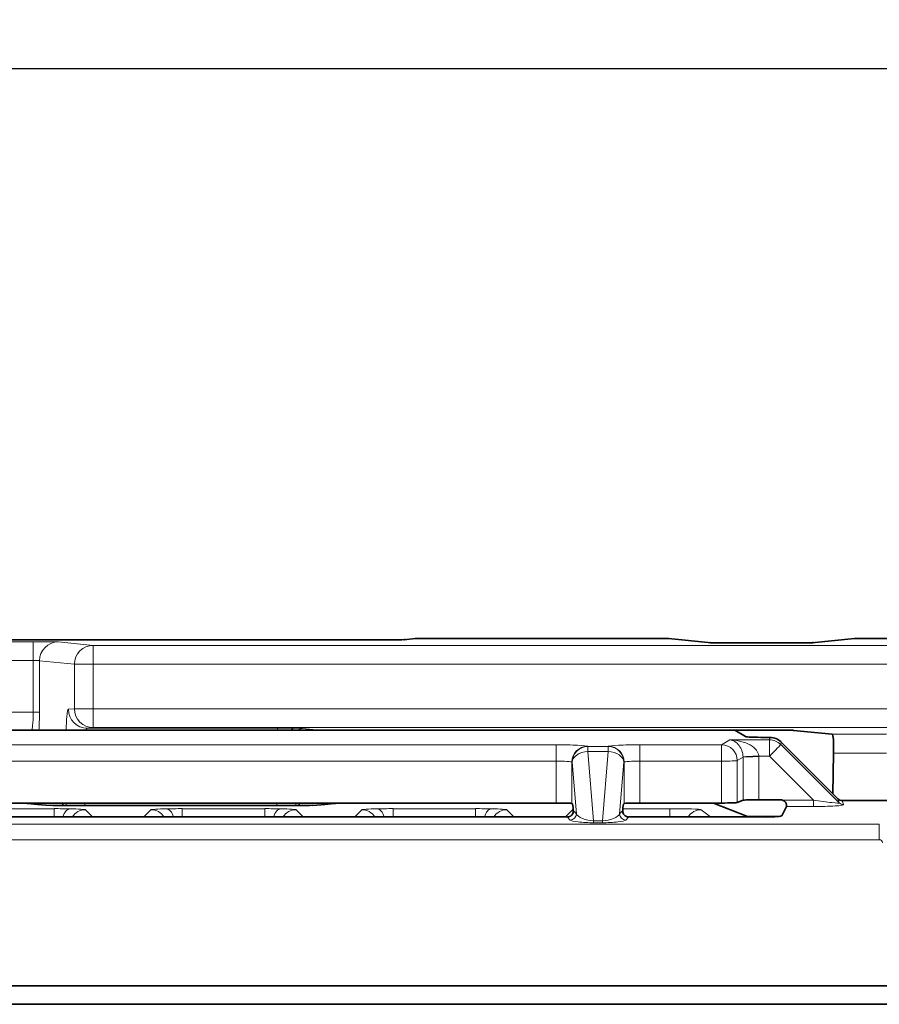
# Model space of a CAD drawing. Units: millimetres. Extents: x 46 to 774, y 55 to 542.
# Drawn here: x 126 to 154, y 371 to 402 of the extents above; entities that cross this region are included whole.
import ezdxf

# ---------------------------------------------------------------- set-up
doc = ezdxf.new("R2010")
doc.units = ezdxf.units.MM
for name, color, linetype, lineweight in [('Dimension (ISO)', 7, 'Continuous', 25), ('Visible (ISO)', 7, 'Continuous', 35), ('Visible Narrow (ISO)', 7, 'Continuous', 18)]:
    doc.layers.add(name, color=color, linetype=linetype, lineweight=lineweight)
doc.styles.add('dimensionering', font='arial.ttf')
doc.dimstyles.new('Default (DIN)', dxfattribs={"dimtxt": 2.5, "dimasz": 3, "dimexe": 1.5, "dimexo": 2, "dimgap": 0.5, "dimtad": 0, "dimdec": 1, "dimrnd": 1e-08, "dimzin": 0, "dimtxsty": 'dimensionering', "dimblk": 'Filled-1', "dimcen": 0.09, "dimdle": 10, "dimclrd": 256, "dimclre": 256, "dimclrt": 256, "dimadec": 1, "dimazin": 0, "dimtfac": 1, "dimtdec": 1, "dimtmove": 0, "dimatfit": 3, "dimfxl": 1, "dimtolj": 1, "dimtzin": 0, "dimlwd": -1, "dimlwe": -1, "dimarcsym": 0})

# ---------------------------------------------------------------- blocks, each defined once
blk = doc.blocks.new('Filled-1')
at = {"color": 0}
for p, q in [((0, 0), (-1, 0.167)), ((-1, 0.167), (-1, -0.167)), ((-1, 0), (0, 0)), ((-1, -0.167), (0, 0))]:
    blk.add_line(p, q, dxfattribs=at)
at = {"color": 0, "flags": 128}
blk.add_lwpolyline([(-1, -0.167), (0, 0), (-1, 0.167), (-1, -0.167)], dxfattribs=at)
at = {"color": 0}
blk.add_solid([(-1, -0.167), (0, 0), (-1, 0.167), (-1, -0.167)], dxfattribs=at)
blk = doc.blocks.new('*D8')
at = {"layer": 'Defpoints', "color": 0, "transparency": 16777216}
for p in [(301.984, 400.764), (70.856, 378.764), (301.984, 377.764)]:
    blk.add_point(p, dxfattribs=at)
at = {"layer": 'Dimension (ISO)', "transparency": 16777216}
for p, q in [((70.856, 380.764), (70.856, 402.264)), ((301.984, 379.764), (301.984, 402.264)), ((73.856, 400.764), (181.922, 400.764)), ((298.984, 400.764), (190.918, 400.764))]:
    blk.add_line(p, q, dxfattribs=at)
at = {"layer": 'Dimension (ISO)', "transparency": 16777216, "xscale": 3, "yscale": 3, "zscale": 3, "rotation": 180}
blk.add_blockref('Filled-1', (70.856, 400.764), dxfattribs=at)
at = {"layer": 'Dimension (ISO)', "transparency": 16777216, "xscale": 3, "yscale": 3, "zscale": 3}
blk.add_blockref('Filled-1', (301.984, 400.764), dxfattribs=at)
at = {"layer": 'Dimension (ISO)', "transparency": 16777216, "insert": (182.422, 402.267), "char_height": 2.5, "attachment_point": 1, "style": 'dimensionering'}
blk.add_mtext('\\A1;231,1', dxfattribs=at)

msp = doc.modelspace()

# ---------------------------------------------------------------- linework, layer by layer
at = {"layer": 'Visible (ISO)'}
for p, q in [((137.354, 382.598), (125.483, 382.598)), ((137.354, 382.598), (137.354, 382.598)), ((138.497, 382.605), (138.866, 382.642)), ((138.927, 382.645), (146.854, 382.645)), ((148.275, 382.509), (146.913, 382.642)), ((149.417, 382.502), (149.417, 382.502)), ((150.323, 382.502), (149.417, 382.502)), ((150.323, 382.502), (150.323, 382.502)), ((152.827, 382.642), (151.465, 382.509)), ((152.887, 382.645), (154.411, 382.645)), ((96.319, 379.73), (149.021, 379.73)), ((149.024, 379.729), (149.36, 379.528)), ((150.288, 379.728), (149.452, 379.728)), ((150.886, 379.724), (152.117, 379.603)), ((149.958, 379.5), (150.137, 379.5)), ((152.295, 377.552), (150.491, 379.353)), ((152.137, 377.71), (152.16, 379.003)), ((149.281, 377.502), (149.098, 377.429)), ((149.779, 377.518), (150.47, 377.518)), ((152.132, 377.422), (152.132, 377.422)), ((153.912, 377.493), (152.436, 377.493)), ((143.343, 377.413), (102.497, 377.413)), ((127.653, 377.413), (127.653, 377.333)), ((135.163, 377.333), (127.677, 377.333)), ((135.167, 377.333), (135.168, 377.413)), ((143.841, 377.398), (143.854, 377.393)), ((145.487, 377.393), (145.499, 377.398)), ((148.6, 377.413), (145.997, 377.413)), ((149.42, 376.984), (148.343, 377.413)), ((150.662, 377.302), (150.516, 377.011)), ((143.689, 376.97), (102.151, 376.97)), ((150.017, 376.97), (145.651, 376.97)), ((150.383, 376.984), (149.42, 376.984)), ((228.676, 371.601), (84.32, 371.601)), ((84.905, 371.016), (245.735, 371.016))]:
    msp.add_line(p, q, dxfattribs=at)
for centre, major_axis, ratio, start_param, end_param in [((138.55, 382.008), (-0.06, 0.597), 0.996157, 6.183384, 6.270882), ((148.222, 381.911), (0.058, 0.597), 0.99601, 0.01078, 0.09794), ((150.564, 382.512), (-0.958, -0.001), 0.009626, 2.580619, 3.042901), ((151.518, 381.911), (-0.058, 0.597), 0.99601, 6.185245, 6.272782), ((149.023, 379.13), (-0.002, 0.6), 0.087435, 6.230556, 6.282916), ((149.453, 379.723), (0.6, 0), 0.008728, 1.571214, 2.356431), ((150.288, 379.723), (0.6, 0), 0.008728, 0.088648, 1.570378), ((149.958, 379.531), (0.6, 0), 0.052344, 3.228859, 4.712389), ((150.137, 379), (0.5, 0), 0.999391, 0.785875, 1.570808), ((152.106, 379.003), (0.011, 0.6), 0.088994, 4.713961, 6.276031), ((148.6, 377.431), (0.5, 0), 0.034899, 4.712389, 6.195866), ((149.779, 377.501), (-0.5, 0), 0.034899, 4.712389, 6.195866), ((150.47, 377.318), (0.2, 0), 0.999391, 1.258331, 1.570796), ((152.436, 377.693), (0.118, -0.162), 0.998591, 4.869559, 5.654629), ((131.42, 377.437), (5, 0), 0.034921, 3.278612, 3.730135), ((127.677, 377.35), (0.5, 0), 0.034921, 3.730135, 4.712389), ((135.163, 377.35), (0.5, 0), 0.034921, 4.712389, 5.694643), ((131.42, 377.437), (5, 0), 0.034921, 5.694643, 6.146166), ((143.343, 377.396), (0.5, 0), 0.034899, 0.08732, 1.570796), ((143.854, 376.993), (-0.001, 0.4), 0.087488, 5.180239, 6.248009), ((145.487, 376.993), (0.001, 0.4), 0.087488, 0.035176, 1.102947), ((145.997, 377.396), (-0.5, 0), 0.034899, 4.712389, 6.195866), ((150.661, 377.501), (0, 0.2), 0.043661, 3.228926, 3.489314), ((143.689, 377.17), (0.201, 0), 0.999391, 4.712275, 5.015023), ((145.651, 377.17), (0.201, 0), 0.999391, 4.409755, 4.712503), ((150.017, 377.013), (0.5, 0), 0.087275, 4.712389, 6.239526)]:
    msp.add_ellipse(centre, major_axis=major_axis, ratio=ratio, start_param=start_param, end_param=end_param, dxfattribs=at)
for points in [[(137.354, 382.598), (137.651, 382.598), (138.242, 382.6), (138.524, 382.605), (138.55, 382.608)], [(138.86, 382.642), (138.883, 382.644), (138.905, 382.645), (138.927, 382.645)], [(146.853, 382.645), (146.875, 382.645), (146.897, 382.644), (146.919, 382.642)], [(148.222, 382.511), (148.248, 382.509), (148.53, 382.504), (149.121, 382.502), (149.417, 382.502)], [(150.323, 382.502), (150.753, 382.502), (151.173, 382.504), (151.376, 382.507)], [(152.823, 382.642), (152.844, 382.644), (152.866, 382.645), (152.887, 382.645)], [(149.42, 376.984), (149.42, 376.984), (149.42, 376.984), (149.42, 376.984)]]:
    msp.add_open_spline(points, degree=3, dxfattribs=at)
for points, knots in [([(150.531, 377.508), (150.542, 377.505), (150.552, 377.501), (150.575, 377.489), (150.588, 377.48), (150.612, 377.46), (150.622, 377.448), (150.638, 377.425), (150.645, 377.414), (150.655, 377.39), (150.658, 377.379), (150.665, 377.349), (150.665, 377.332), (150.665, 377.318), (150.664, 377.316), (150.664, 377.313)], [0.00612434, 0.00612434, 0.00612434, 0.00612434, 0.00922345, 0.00922345, 0.01383518, 0.01383518, 0.0184469, 0.0184469, 0.02246074, 0.02246074, 0.02647459, 0.02647459, 0.03430048, 0.03430048, 0.03607103, 0.03607103, 0.03607103, 0.03607103]), ([(143.749, 376.979), (143.752, 376.98), (143.755, 376.981), (143.781, 376.99), (143.802, 377.003), (143.836, 377.033), (143.852, 377.052), (143.874, 377.094), (143.88, 377.117), (143.885, 377.15), (143.885, 377.162), (143.884, 377.173)], [-0.06820407, -0.06820407, -0.06820407, -0.06820407, -0.06727489, -0.06727489, -0.06051883, -0.06051883, -0.05365982, -0.05365982, -0.0468008, -0.0468008, -0.04305671, -0.04305671, -0.04305671, -0.04305671]), ([(145.456, 377.173), (145.456, 377.166), (145.456, 377.159), (145.457, 377.132), (145.462, 377.111), (145.477, 377.072), (145.491, 377.049), (145.525, 377.013), (145.547, 376.997), (145.579, 376.983), (145.585, 376.981), (145.592, 376.979)], [0.26916666, 0.26916666, 0.26916666, 0.26916666, 0.27133711, 0.27133711, 0.27748187, 0.27748187, 0.2843939, 0.2843939, 0.29217512, 0.29217512, 0.29408114, 0.29408114, 0.29408114, 0.29408114])]:
    msp.add_open_spline(points, degree=3, knots=knots, dxfattribs=at)
at = {"layer": 'Visible Narrow (ISO)'}
for p, q in [((123.625, 382.542), (126.715, 382.542)), ((137.354, 382.598), (125.483, 382.598)), ((126.715, 381.948), (126.715, 382.542)), ((127.512, 382.536), (128.623, 382.424)), ((138.925, 382.645), (138.55, 382.608)), ((138.925, 382.645), (146.855, 382.645)), ((148.222, 382.511), (146.855, 382.645)), ((150.323, 382.502), (149.417, 382.502)), ((152.885, 382.645), (151.518, 382.511)), ((152.885, 382.645), (154.412, 382.645)), ((128.623, 382.424), (155.937, 382.424)), ((128.623, 382.424), (128.623, 381.824)), ((123.625, 381.948), (126.715, 381.948)), ((126.715, 380.299), (126.715, 381.948)), ((126.914, 381.936), (126.914, 380.3)), ((128.025, 381.824), (126.914, 381.936)), ((128.024, 380.412), (128.025, 381.824)), ((128.025, 381.824), (128.623, 381.824)), ((128.623, 381.824), (128.622, 380.411)), ((154.947, 381.824), (128.623, 381.824)), ((126.715, 380.299), (124.348, 380.299)), ((128.024, 380.411), (127.832, 380.392)), ((128.024, 380.412), (128.622, 380.411)), ((128.622, 380.411), (154.942, 380.411)), ((128.622, 380.411), (128.622, 379.811)), ((149.024, 379.729), (96.316, 379.729)), ((128.622, 379.811), (128.43, 379.792)), ((128.43, 379.792), (134.478, 379.792)), ((154.89, 379.811), (128.622, 379.811)), ((134.478, 379.792), (134.478, 379.73)), ((135.275, 379.786), (135.828, 379.73)), ((148.6, 379.264), (148.863, 379.421)), ((148.863, 379.421), (150.123, 379.421)), ((150.123, 379.421), (150.137, 379.5)), ((150.123, 379.421), (150.123, 378.904)), ((150.491, 379.353), (150.477, 379.274)), ((152.117, 379.603), (153.846, 379.603)), ((102.497, 379.264), (143.343, 379.264)), ((143.343, 378.747), (143.343, 379.264)), ((144.339, 379.216), (144.345, 379.212)), ((144.345, 379.212), (144.996, 379.212)), ((144.345, 379.054), (144.345, 379.212)), ((144.345, 379.054), (144.531, 376.85)), ((144.996, 379.054), (144.345, 379.054)), ((144.809, 376.85), (144.996, 379.054)), ((144.996, 379.212), (145.001, 379.216)), ((144.996, 379.054), (144.996, 379.212)), ((145.997, 379.264), (148.6, 379.264)), ((145.997, 379.264), (145.997, 378.747)), ((148.6, 379.264), (148.6, 378.747)), ((150.477, 379.274), (152.334, 377.42)), ((153.846, 379.003), (152.16, 379.003)), ((143.343, 378.747), (102.497, 378.747)), ((143.343, 377.413), (143.343, 378.747)), ((143.847, 378.712), (143.841, 378.715)), ((143.841, 378.715), (143.841, 377.398)), ((143.985, 377.073), (143.847, 378.712)), ((145.494, 378.712), (145.355, 377.073)), ((145.499, 378.715), (145.494, 378.712)), ((145.499, 377.398), (145.499, 378.715)), ((148.6, 378.747), (145.997, 378.747)), ((145.997, 378.747), (145.997, 377.413)), ((148.6, 377.413), (148.6, 378.747)), ((149.281, 378.872), (149.098, 378.763)), ((149.098, 378.763), (149.098, 377.429)), ((149.281, 377.502), (149.281, 378.872)), ((150.123, 378.904), (149.779, 378.904)), ((149.779, 378.888), (149.779, 377.518)), ((151.521, 377.508), (150.123, 378.904)), ((150.531, 377.508), (151.521, 377.508)), ((151.521, 377.508), (151.521, 377.302)), ((152.334, 377.42), (152.295, 377.552)), ((152.436, 377.493), (152.475, 377.362)), ((124.753, 377.234), (127.377, 377.234)), ((127.377, 377.234), (127.377, 376.97)), ((127.732, 377.333), (127.761, 377.347)), ((127.761, 377.348), (127.761, 377.413)), ((128.359, 377.413), (128.359, 377.347)), ((128.359, 377.347), (134.461, 377.347)), ((128.359, 377.347), (128.359, 377.333)), ((128.374, 377.2), (128.595, 376.97)), ((130.236, 376.97), (130.457, 377.2)), ((131.453, 377.234), (131.453, 376.97)), ((131.453, 377.234), (134.077, 377.234)), ((134.077, 377.234), (134.077, 376.97)), ((134.461, 377.347), (134.462, 377.413)), ((135.059, 377.343), (134.461, 377.347)), ((134.461, 377.347), (134.461, 377.333)), ((135.059, 377.413), (135.059, 377.343)), ((135.059, 377.343), (135.079, 377.333)), ((135.074, 377.2), (135.295, 376.97)), ((136.936, 376.97), (137.157, 377.2)), ((138.153, 377.234), (138.153, 376.97)), ((138.153, 377.234), (140.777, 377.234)), ((140.777, 377.234), (140.777, 376.97)), ((141.774, 377.2), (141.995, 376.97)), ((143.636, 376.97), (143.857, 377.2)), ((143.884, 377.173), (143.985, 377.073)), ((145.355, 377.073), (145.456, 377.173)), ((145.459, 377.234), (146.957, 377.234)), ((146.957, 377.234), (146.957, 376.97)), ((147.953, 377.201), (148.242, 376.97)), ((151.521, 377.302), (150.662, 377.302)), ((143.786, 376.873), (143.689, 376.97)), ((144.531, 376.85), (144.531, 376.787)), ((144.531, 376.85), (144.809, 376.85)), ((144.809, 376.85), (144.809, 376.787)), ((144.853, 376.852), (144.853, 376.852)), ((145.651, 376.97), (145.554, 376.873)), ((92.683, 376.746), (153.613, 376.746)), ((144.809, 376.787), (144.531, 376.787)), ((153.613, 376.746), (153.613, 376.248)), ((153.613, 376.248), (92.683, 376.248))]:
    msp.add_line(p, q, dxfattribs=at)
for centre, major_axis, ratio, start_param, end_param in [((127.512, 381.936), (0.06, 0.597), 0.996218, 0.100606, 1.669893), ((138.925, 382.045), (-0.06, 0.597), 0.996157, 6.183384, 6.283185), ((138.928, 380.448), (-0.002, 2.197), 0.063678, 6.28314, 6.291872), ((146.882, 380.447), (-0.029, 2.198), 0.06483, 6.27361, 6.28234), ((146.855, 382.045), (0.058, 0.597), 0.99601, 0, 0.09794), ((152.885, 382.045), (-0.058, 0.597), 0.99601, 6.185245, 6.283185), ((152.858, 380.446), (0.029, 2.199), 0.064789, 0.000846, 0.009574), ((128.623, 381.824), (0.06, 0.597), 0.996218, 0.100632, 1.670671), ((126.715, 380.3), (0.2, 0), 0.008727, 4.712389, 6.196614), ((128.43, 380.392), (0.06, -0.597), 0.996217, 4.612553, 6.182595), ((128.622, 380.411), (0.06, -0.597), 0.996217, 4.612176, 6.182595), ((134.523, 379.786), (-0.729, 0), 0.008111, 3.994016, 4.774531), ((135.003, 379.59), (0.002, 0.2), 0.656372, 0.011567, 0.802655), ((134.588, 379.786), (-0.69, 0), 0.00918, 3.233033, 4.06663), ((135.275, 379.586), (0.02, 0.199), 0.996223, 0.100674, 0.864448), ((150.123, 378.921), (-0.492, 0.088), 0.998586, 4.103926, 4.888712), ((144.339, 378.716), (-0.257, -0.429), 0.994826, 3.682774, 5.249), ((144.345, 378.713), (-0.257, -0.429), 0.994826, 3.682774, 5.252048), ((144.345, 378.713), (-0.498, -0.042), 0.680695, 4.654838, 6.16393), ((144.996, 378.713), (0.257, -0.429), 0.994826, 1.031137, 2.600411), ((144.996, 378.713), (0.498, -0.042), 0.680695, 0.119256, 1.628347), ((145.001, 378.716), (-0.257, 0.429), 0.994826, 4.175777, 5.742004), ((148.6, 378.764), (-0.257, 0.429), 0.994826, 4.17273, 5.742004), ((150.123, 378.921), (0.353, 0.354), 0.024666, 4.68769, 6.239539), ((143.343, 378.712), (0.5, 0), 0.069788, 0.08732, 1.570796), ((144.339, 378.716), (-0.257, -0.429), 0.994826, 5.249, 5.252048), ((145.997, 378.712), (0.5, 0), 0.069788, 1.570796, 3.054273), ((145.001, 378.716), (-0.257, 0.429), 0.994826, 4.17273, 4.175777), ((148.6, 378.764), (0.5, 0), 0.034899, 4.712389, 6.195866), ((149.779, 378.886), (-0.5, -0.008), 0.034895, 4.711831, 6.195041), ((149.779, 378.87), (-0.5, 0), 0.034899, 4.712389, 6.195866), ((148.902, 378.871), (0.008, 0.433), 0.875007, 4.73065, 4.749056), ((149.058, 378.941), (-0.72, 0.072), 0.605723, 3.221892, 3.261459), ((149.026, 378.889), (-0.003, 0.866), 0.869789, 4.708362, 4.726757), ((152.475, 377.561), (0.192, 0.056), 0.995868, 3.642625, 4.427694), ((127.423, 377.206), (-0.898, 0.001), 0.031759, 4.18262, 4.763778), ((127.877, 376.73), (0.01, 0.5), 0.50121, 0.040342, 1.080362), ((128.359, 377.347), (-0.27, 0.536), 0.995311, 1.106337, 1.131504), ((128.374, 376.701), (0.361, 0.346), 0.998834, 0.807785, 1.809087), ((130.457, 376.701), (-0.361, 0.346), 0.998834, 4.474098, 5.475401), ((131.407, 377.206), (-0.898, -0.001), 0.031759, 4.661, 5.242158), ((130.954, 376.73), (-0.01, 0.5), 0.50121, 5.202823, 6.242843), ((134.123, 377.206), (-0.898, 0.001), 0.031759, 4.18262, 4.763778), ((134.577, 376.73), (0.01, 0.5), 0.50121, 0.040342, 1.080362), ((135.074, 376.701), (0.361, 0.346), 0.998834, 0.807785, 1.809087), ((134.461, 377.347), (0.27, 0.536), 0.995342, 5.15338, 5.170598), ((137.157, 376.701), (-0.361, 0.346), 0.998834, 4.474098, 5.475401), ((138.107, 377.206), (-0.898, -0.001), 0.031759, 4.661, 5.242158), ((137.654, 376.73), (-0.01, 0.5), 0.50121, 5.202823, 6.242843), ((140.823, 377.206), (-0.898, 0.001), 0.031759, 4.18262, 4.763778), ((141.277, 376.73), (0.01, 0.5), 0.50121, 0.040342, 1.080362), ((141.774, 376.701), (0.361, 0.346), 0.998834, 0.807785, 1.809087), ((143.857, 376.701), (-0.361, 0.346), 0.998834, 5.423311, 5.475401), ((147.953, 376.701), (0.312, 0.391), 0.99844, 0.675094, 1.676889), ((143.786, 377.072), (-0.141, -0.142), 0.99241, 0.78768, 2.353912), ((143.857, 376.701), (-0.361, 0.346), 0.998834, 4.257593, 4.258125), ((145.554, 377.072), (0.141, -0.142), 0.99241, 3.929273, 5.495505)]:
    msp.add_ellipse(centre, major_axis=major_axis, ratio=ratio, start_param=start_param, end_param=end_param, dxfattribs=at)
for points in [[(127.512, 382.536), (127.495, 382.538), (127.307, 382.541), (126.913, 382.542), (126.715, 382.542)], [(126.914, 381.936), (126.91, 381.94), (126.863, 381.945), (126.765, 381.948), (126.715, 381.948)], [(143.857, 377.2), (143.859, 377.203), (143.868, 377.205), (143.883, 377.207)]]:
    msp.add_open_spline(points, degree=3, dxfattribs=at)
for points, knots in [([(126.669, 379.73), (126.679, 379.761), (126.703, 379.896), (126.715, 380.141), (126.715, 380.299)], [1.805168, 1.805168, 1.805168, 1.805168, 2.1120538, 2.6533113, 2.6533113, 2.6533113, 2.6533113]), ([(126.894, 379.73), (126.894, 379.731), (126.907, 379.88), (126.914, 380.091), (126.914, 380.3)], [2.1090807, 2.1090807, 2.1090807, 2.1090807, 2.1120538, 2.6533113, 2.6533113, 2.6533113, 2.6533113]), ([(127.832, 380.392), (127.814, 380.391), (127.782, 380.235), (127.767, 379.89), (127.764, 379.73)], [4.712389, 4.712389, 4.712389, 4.712389, 5.0448125, 5.3037353, 5.3037353, 5.3037353, 5.3037353]), ([(128.43, 379.792), (128.412, 379.792), (128.394, 379.769), (128.381, 379.731), (128.38, 379.73)], [4.712389, 4.712389, 4.712389, 4.712389, 5.0448125, 5.0532752, 5.0532752, 5.0532752, 5.0532752]), ([(149.281, 378.88), (149.28, 378.94), (149.269, 379.007), (149.247, 379.072), (149.226, 379.133), (149.195, 379.192), (149.156, 379.242), (149.117, 379.293), (149.07, 379.335), (149.021, 379.364), (148.968, 379.396), (148.913, 379.414), (148.863, 379.421)], [0.017453, 0.017453, 0.017453, 0.017453, 0.419817, 0.419817, 0.419817, 0.794116, 0.794116, 0.794116, 1.168419, 1.168419, 1.168419, 1.570796, 1.570796, 1.570796, 1.570796]), ([(148.863, 379.421), (148.974, 379.417), (149.094, 379.402), (149.21, 379.373), (149.317, 379.346), (149.42, 379.307), (149.505, 379.259), (149.591, 379.211), (149.659, 379.154), (149.705, 379.094), (149.749, 379.036), (149.772, 378.977), (149.778, 378.921)], [4.712389, 4.712389, 4.712389, 4.712389, 5.113743, 5.113743, 5.113743, 5.488295, 5.488295, 5.488295, 5.863968, 5.863968, 5.863968, 6.230825, 6.230825, 6.230825, 6.230825]), ([(144.339, 379.216), (144.318, 379.229), (144.201, 379.241), (143.836, 379.259), (143.591, 379.264), (143.343, 379.264)], [1.658116, 1.658116, 1.658116, 1.658116, 2.399854, 2.399854, 3.141593, 3.141593, 3.141593, 3.141593]), ([(145.997, 379.264), (145.749, 379.264), (145.504, 379.259), (145.139, 379.241), (145.023, 379.229), (145.001, 379.216)], [3.141593, 3.141593, 3.141593, 3.141593, 3.883331, 3.883331, 4.625069, 4.625069, 4.625069, 4.625069]), ([(151.521, 377.508), (151.719, 377.475), (151.947, 377.442), (152.105, 377.425), (152.263, 377.408), (152.338, 377.408), (152.334, 377.42)], [1.644742, 1.644742, 1.644742, 1.644742, 2.420601, 2.420601, 2.420601, 3.196591, 3.196591, 3.196591, 3.196591]), ([(127.761, 377.348), (127.766, 377.348), (127.78, 377.348), (127.803, 377.348), (127.85, 377.348), (127.93, 377.348), (128.023, 377.348), (128.117, 377.348), (128.234, 377.348), (128.359, 377.347)], [0.000014, 0.000014, 0.000014, 0.000014, 0.260224, 0.260224, 0.260224, 0.809575, 0.809575, 0.809575, 1.358925, 1.358925, 1.358925, 1.358925]), ([(127.877, 377.229), (128.017, 377.227), (128.144, 377.222), (128.233, 377.217), (128.321, 377.212), (128.368, 377.206), (128.374, 377.2)], [0, 0, 0, 0, 0.504879, 0.504879, 0.504879, 1.00976, 1.00976, 1.00976, 1.00976]), ([(130.457, 377.2), (130.462, 377.206), (130.51, 377.212), (130.598, 377.217), (130.686, 377.222), (130.814, 377.227), (130.954, 377.229)], [5.273425, 5.273425, 5.273425, 5.273425, 5.778306, 5.778306, 5.778306, 6.283185, 6.283185, 6.283185, 6.283185]), ([(134.577, 377.229), (134.717, 377.227), (134.844, 377.222), (134.933, 377.217), (135.021, 377.212), (135.068, 377.206), (135.074, 377.2)], [0, 0, 0, 0, 0.504879, 0.504879, 0.504879, 1.00976, 1.00976, 1.00976, 1.00976]), ([(137.157, 377.2), (137.162, 377.206), (137.21, 377.212), (137.298, 377.217), (137.386, 377.222), (137.514, 377.227), (137.654, 377.229)], [5.273425, 5.273425, 5.273425, 5.273425, 5.778306, 5.778306, 5.778306, 6.283185, 6.283185, 6.283185, 6.283185]), ([(141.277, 377.229), (141.417, 377.227), (141.544, 377.222), (141.633, 377.217), (141.721, 377.212), (141.768, 377.206), (141.774, 377.2)], [0, 0, 0, 0, 0.504879, 0.504879, 0.504879, 1.00976, 1.00976, 1.00976, 1.00976]), ([(146.957, 377.234), (147.212, 377.234), (147.464, 377.231), (147.647, 377.224), (147.83, 377.218), (147.942, 377.21), (147.953, 377.201)], [2.622861, 2.622861, 2.622861, 2.622861, 3.384206, 3.384206, 3.384206, 4.145552, 4.145552, 4.145552, 4.145552]), ([(152.475, 377.362), (152.479, 377.348), (152.389, 377.331), (152.204, 377.32), (152.019, 377.308), (151.752, 377.302), (151.521, 377.302)], [3.086594, 3.086594, 3.086594, 3.086594, 3.862539, 3.862539, 3.862539, 4.638444, 4.638444, 4.638444, 4.638444]), ([(144.531, 376.787), (144.371, 376.787), (144.181, 376.795), (144.038, 376.812), (143.895, 376.828), (143.807, 376.852), (143.786, 376.873)], [3.197166, 3.197166, 3.197166, 3.197166, 3.951638, 3.951638, 3.951638, 4.706257, 4.706257, 4.706257, 4.706257]), ([(143.985, 377.073), (144.003, 377.021), (144.07, 376.961), (144.175, 376.918), (144.28, 376.875), (144.417, 376.852), (144.531, 376.85)], [1.576929, 1.576929, 1.576929, 1.576929, 2.331614, 2.331614, 2.331614, 3.08602, 3.08602, 3.08602, 3.08602]), ([(144.809, 376.85), (144.924, 376.852), (145.061, 376.875), (145.166, 376.918), (145.271, 376.961), (145.337, 377.021), (145.355, 377.073)], [3.197166, 3.197166, 3.197166, 3.197166, 3.951571, 3.951571, 3.951571, 4.706257, 4.706257, 4.706257, 4.706257]), ([(145.554, 376.873), (145.533, 376.852), (145.446, 376.828), (145.302, 376.812), (145.159, 376.795), (144.969, 376.787), (144.809, 376.787)], [1.576929, 1.576929, 1.576929, 1.576929, 2.331547, 2.331547, 2.331547, 3.08602, 3.08602, 3.08602, 3.08602]), ([(153.613, 376.248), (153.639, 376.248), (153.665, 376.237), (153.683, 376.219), (153.702, 376.2), (153.712, 376.174), (153.712, 376.148)], [2.762294, 2.762294, 2.762294, 2.762294, 3.546778, 3.546778, 3.546778, 4.331263, 4.331263, 4.331263, 4.331263])]:
    msp.add_open_spline(points, degree=3, knots=knots, dxfattribs=at)

# ---------------------------------------------------------------- dimensions: what is measured, and where the dimension line sits
at = {"layer": 'Dimension (ISO)'}
dim = msp.add_linear_dim(base=(301.984, 400.764), p1=(70.856, 378.764), p2=(301.984, 377.764), angle=180, dimstyle='Default (DIN)', override={"dimgap": 0.5, "dimdec": 1, "dimtol": 0, "dimlim": 0, "dimtp": 0, "dimtm": 0, "dimtdec": 1, "dimtofl": 0, "dimatfit": 1}, dxfattribs=at)
dim.commit()
dim.dimension.update_dxf_attribs({"geometry": '*D8', "text_midpoint": (186.42, 400.764), "dimtype": 160})

doc.saveas('drawing.dxf')
